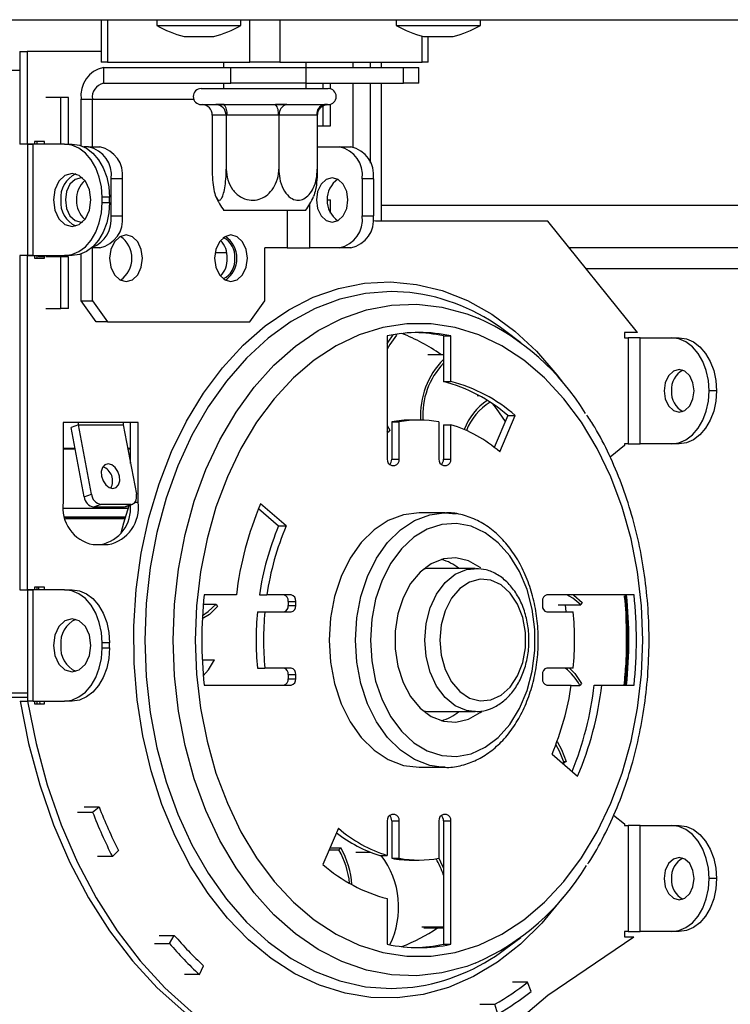
# Model space of a CAD drawing. Units: millimetres. Extents: x 111 to 5788, y 163 to 4088.
# Drawn here: x 1653 to 1720, y 2290 to 2383 of the extents above; entities that cross this region are included whole.
import ezdxf

# ---------------------------------------------------------------- set-up
doc = ezdxf.new("R2010")
doc.units = ezdxf.units.MM
doc.header["$LTSCALE"] = 20
doc.layers.add('FORMAT', color=7, linetype='Continuous')
doc.styles.add('SLDTEXTSTYLE0', font='TXT', dxfattribs={"width": 0.75})
doc.dimstyles.new('SLDDIMSTYLE0', dxfattribs={"dimtxt": 52.916667, "dimasz": 26, "dimexe": 0, "dimexo": 0.0625, "dimgap": 13.229167, "dimtad": 1, "dimdec": 0, "dimrnd": 1e-09, "dimzin": 12, "dimdsep": 46, "dimtxsty": 'SLDTEXTSTYLE0', "dimsah": 1, "dimcen": 0.09, "dimadec": 0, "dimazin": 3, "dimtfac": 1, "dimtdec": 0, "dimtofl": 0, "dimtmove": 0, "dimatfit": 3, "dimfxl": 0, "dimfrac": 2, "dimtolj": 1, "dimtzin": 12, "dimarcsym": 0})

# ---------------------------------------------------------------- blocks, each defined once
blk = doc.blocks.new('_D_2')
at = {"layer": 'FORMAT', "color": 7}
for p, q in [((1394.081, 2362.975), (1394.081, 1923.181)), ((2350.081, 2362.975), (2350.081, 1923.181)), ((1799.619, 2123.245), (1783.523, 2123.245)), ((1783.523, 2123.245), (1783.523, 2024.467)), ((1954.41, 2123.245), (1970.505, 2123.245)), ((1970.505, 2123.245), (1970.505, 2024.467)), ((1928.277, 2112.338), (1882.098, 2035.374)), ((1783.523, 2024.467), (1799.619, 2024.467)), ((1970.505, 2024.467), (1954.41, 2024.467)), ((1394.081, 1943.181), (2350.081, 1943.181))]:
    blk.add_line(p, q, dxfattribs=at)
for points in [[(1394.081, 1943.181), (1420.081, 1938.181), (1420.081, 1948.181)], [(2350.081, 1943.181), (2324.081, 1948.181), (2324.081, 1938.181)]]:
    blk.add_solid(points, dxfattribs=at)
at = {"layer": 'FORMAT', "color": 7, "attachment_point": 1, "style": 'SLDTEXTSTYLE0'}
for s, insert, char_height in [('5', (1877.818, 2121.605), 37.042), ('"', (1932.557, 2102.896), 52.917), ('37', (1799.619, 2102.896), 52.9167), ('8', (1905.188, 2072.216), 37.042), ('%%c', (1712.282, 2011.395), 52.9167), ('956mm', (1792.157, 2011.395), 52.9167)]:
    blk.add_mtext(s, dxfattribs=dict(at, insert=insert, char_height=char_height))

msp = doc.modelspace()

# ---------------------------------------------------------------- linework, layer by layer
at = {"color": 7, "linetype": 'Continuous', "lineweight": 25}
for p, q in [((1394.081, 2382.975), (2350.081, 2382.975)), ((1660.672, 2382.975), (1660.672, 2378.975)), ((1661.257, 2382.975), (1661.257, 2378.975)), ((1665.918, 2382.975), (1665.918, 2382.425)), ((1673.868, 2382.425), (1673.868, 2382.975)), ((1674.692, 2378.975), (1674.692, 2382.975)), ((1677.521, 2382.975), (1677.521, 2378.975)), ((1688.515, 2382.975), (1688.515, 2382.425)), ((1696.465, 2382.425), (1696.465, 2382.975)), ((1665.918, 2382.425), (1672.704, 2382.425)), ((1672.704, 2382.425), (1673.868, 2382.425)), ((1688.515, 2382.425), (1695.301, 2382.425)), ((1695.301, 2382.425), (1696.465, 2382.425)), ((1668.493, 2381.375), (1670.883, 2381.375)), ((1670.883, 2381.375), (1671.293, 2381.375)), ((1691.09, 2381.375), (1693.48, 2381.375)), ((1691.542, 2378.975), (1691.542, 2381.375)), ((1693.48, 2381.375), (1693.89, 2381.375)), ((1652.984, 2379.975), (1653.691, 2379.975)), ((1652.984, 2379.975), (1652.984, 2371.225)), ((1653.691, 2379.975), (1653.691, 2371.225)), ((1660.672, 2379.975), (1653.691, 2379.975)), ((1661.257, 2378.975), (1660.672, 2378.975)), ((1661.257, 2378.975), (1674.692, 2378.975)), ((1672.207, 2378.975), (1672.207, 2378.475)), ((1677.521, 2378.975), (1674.692, 2378.975)), ((1677.521, 2378.975), (1690.956, 2378.975)), ((1680.007, 2378.475), (1680.007, 2378.975)), ((1684.45, 2378.475), (1684.45, 2378.975)), ((1687.081, 2378.975), (1687.081, 2378.475)), ((1691.542, 2378.975), (1690.956, 2378.975)), ((1660.904, 2378.475), (1672.925, 2378.475)), ((1660.904, 2378.475), (1660.904, 2376.975)), ((1672.925, 2378.475), (1679.996, 2378.475)), ((1672.925, 2376.975), (1672.925, 2378.475)), ((1679.996, 2378.475), (1689.188, 2378.475)), ((1679.996, 2378.475), (1679.996, 2376.975)), ((1689.188, 2378.475), (1690.653, 2378.475)), ((1689.188, 2376.975), (1689.188, 2378.475)), ((1690.653, 2376.975), (1690.653, 2378.475)), ((1660.904, 2376.975), (1672.925, 2376.975)), ((1670.107, 2376.475), (1680.349, 2376.475)), ((1672.207, 2376.975), (1672.207, 2376.475)), ((1679.996, 2376.975), (1672.925, 2376.975)), ((1679.996, 2376.975), (1689.188, 2376.975)), ((1680.007, 2376.475), (1680.007, 2376.975)), ((1680.349, 2376.475), (1682.107, 2376.475)), ((1681.622, 2376.475), (1681.622, 2376.975)), ((1682.329, 2376.442), (1682.329, 2376.975)), ((1684.45, 2370.96), (1684.45, 2376.975)), ((1687.081, 2376.975), (1687.081, 2363.975)), ((1690.653, 2376.975), (1689.188, 2376.975)), ((1656.873, 2375.625), (1655.459, 2375.625)), ((1656.873, 2371.225), (1656.873, 2375.625)), ((1657.58, 2375.625), (1656.873, 2375.625)), ((1657.58, 2371.225), (1657.58, 2375.625)), ((1658.782, 2375.475), (1659.843, 2375.475)), ((1658.782, 2371.079), (1658.782, 2375.475)), ((1659.843, 2370.975), (1659.843, 2375.475)), ((1670.107, 2374.975), (1671.492, 2374.975)), ((1671.492, 2374.975), (1671.775, 2374.986)), ((1672.272, 2374.975), (1671.492, 2374.975)), ((1671.775, 2374.986), (1672.272, 2374.975)), ((1672.272, 2374.975), (1677.12, 2374.975)), ((1677.12, 2374.975), (1677.692, 2374.986)), ((1678.186, 2374.975), (1677.12, 2374.975)), ((1677.692, 2374.986), (1678.186, 2374.975)), ((1678.186, 2374.975), (1681.735, 2374.975)), ((1681.622, 2372.975), (1681.622, 2374.831)), ((1681.735, 2374.975), (1682.023, 2374.986)), ((1682.015, 2374.975), (1681.735, 2374.975)), ((1682.023, 2374.986), (1682.02, 2374.975)), ((1682.02, 2374.975), (1682.107, 2374.975)), ((1682.329, 2372.975), (1682.329, 2375.009)), ((1671.159, 2373.975), (1671.143, 2373.976)), ((1671.143, 2373.976), (1671.143, 2368.875)), ((1672.458, 2373.975), (1671.159, 2373.975)), ((1672.473, 2373.976), (1672.458, 2373.975)), ((1672.473, 2373.976), (1672.473, 2368.875)), ((1672.531, 2373.975), (1672.473, 2373.976)), ((1677.379, 2373.975), (1672.531, 2373.975)), ((1677.437, 2373.976), (1677.379, 2373.975)), ((1677.437, 2373.976), (1677.437, 2368.875)), ((1677.479, 2373.975), (1677.437, 2373.976)), ((1681.028, 2373.975), (1677.479, 2373.975)), ((1681.07, 2373.976), (1681.028, 2373.975)), ((1681.07, 2373.976), (1681.07, 2368.875)), ((1681.07, 2372.975), (1681.622, 2372.975)), ((1681.622, 2372.975), (1682.329, 2372.975)), ((1654.398, 2371.475), (1654.398, 2371.225)), ((1655.318, 2371.475), (1654.398, 2371.475)), ((1654.611, 2371.475), (1654.611, 2371.225)), ((1655.318, 2371.225), (1655.318, 2371.475)), ((1653.691, 2371.225), (1652.984, 2371.225)), ((1654.257, 2371.225), (1653.691, 2371.225)), ((1653.73, 2371.225), (1653.73, 2360.725)), ((1653.73, 2371.225), (1654.257, 2371.225)), ((1654.257, 2360.725), (1654.257, 2371.225)), ((1657.227, 2371.225), (1654.257, 2371.225)), ((1657.227, 2371.225), (1657.934, 2371.225)), ((1659.49, 2370.975), (1659.038, 2370.975)), ((1659.49, 2370.975), (1660.55, 2370.975)), ((1681.07, 2370.975), (1683.178, 2370.975)), ((1683.178, 2370.975), (1684.238, 2370.975)), ((1662.672, 2367.975), (1661.611, 2367.975)), ((1661.611, 2364.475), (1661.611, 2367.975)), ((1662.672, 2364.475), (1662.672, 2367.975)), ((1685.299, 2367.975), (1685.299, 2364.475)), ((1686.36, 2367.975), (1685.299, 2367.975)), ((1686.36, 2367.975), (1686.36, 2364.475)), ((1661.469, 2366.225), (1660.762, 2366.225)), ((1660.762, 2365.725), (1660.762, 2366.225)), ((1661.469, 2365.725), (1661.469, 2366.225)), ((1682.046, 2365.975), (1682.329, 2365.975)), ((1682.329, 2364.743), (1682.329, 2365.975)), ((1660.762, 2365.725), (1661.469, 2365.725)), ((1679.96, 2364.975), (1672.253, 2364.975)), ((1661.611, 2364.475), (1662.672, 2364.475)), ((1685.299, 2364.475), (1686.36, 2364.475)), ((1686.572, 2363.975), (1686.332, 2363.995)), ((1702.835, 2363.975), (1686.572, 2363.975)), ((1711.272, 2353.475), (1702.835, 2363.975)), ((1660.55, 2361.475), (1659.796, 2361.475)), ((1659.843, 2356.475), (1659.843, 2361.475)), ((1678.228, 2361.475), (1676.107, 2361.475)), ((1676.107, 2356.475), (1676.107, 2361.475)), ((1678.228, 2361.475), (1680.349, 2361.475)), ((1683.178, 2361.475), (1680.349, 2361.475)), ((1684.238, 2361.475), (1683.178, 2361.475)), ((1758.581, 2361.475), (1704.844, 2361.475)), ((1652.984, 2360.725), (1652.984, 2329.225)), ((1653.691, 2360.725), (1652.984, 2360.725)), ((1653.691, 2360.725), (1653.691, 2329.225)), ((1653.691, 2360.725), (1654.257, 2360.725)), ((1654.257, 2360.725), (1653.73, 2360.725)), ((1654.257, 2360.725), (1657.227, 2360.725)), ((1654.398, 2360.725), (1654.398, 2360.475)), ((1654.398, 2360.475), (1655.318, 2360.475)), ((1654.611, 2360.725), (1654.611, 2360.475)), ((1654.752, 2360.725), (1654.752, 2360.625)), ((1655.318, 2360.625), (1654.752, 2360.625)), ((1655.318, 2360.475), (1655.318, 2360.725)), ((1656.873, 2360.625), (1655.459, 2360.625)), ((1656.873, 2355.725), (1656.873, 2360.625)), ((1657.58, 2360.625), (1656.873, 2360.625)), ((1657.934, 2360.725), (1657.227, 2360.725)), ((1657.58, 2355.725), (1657.58, 2360.625)), ((1658.782, 2356.475), (1658.782, 2360.872)), ((1671.42, 2361.032), (1672.515, 2361.032)), ((1758.581, 2359.475), (1706.451, 2359.475)), ((1655.459, 2355.725), (1656.873, 2355.725)), ((1657.58, 2355.725), (1656.873, 2355.725)), ((1658.782, 2356.475), (1659.843, 2356.475)), ((1660.197, 2354.475), (1658.782, 2356.475)), ((1659.843, 2356.475), (1661.257, 2354.475)), ((1674.692, 2354.475), (1676.107, 2356.475)), ((1661.257, 2354.475), (1660.197, 2354.475)), ((1661.257, 2354.475), (1674.692, 2354.475)), ((1687.668, 2353.162), (1687.668, 2341.536)), ((1688.493, 2353.311), (1688.539, 2353.23)), ((1692.971, 2353.162), (1692.971, 2348.858)), ((1692.971, 2353.162), (1693.678, 2353.162)), ((1693.678, 2348.858), (1693.678, 2353.162)), ((1700.273, 2352.516), (1698.851, 2353.572)), ((1711.272, 2353.475), (1710.048, 2353.475)), ((1710.048, 2353.475), (1710.048, 2352.975)), ((1710.048, 2352.975), (1710.401, 2352.975)), ((1710.401, 2352.975), (1710.401, 2342.975)), ((1711.533, 2352.975), (1710.401, 2352.975)), ((1711.533, 2342.975), (1711.533, 2352.975)), ((1711.533, 2352.975), (1714.502, 2352.975)), ((1714.502, 2352.975), (1715.21, 2352.975)), ((1691.492, 2351.417), (1692.971, 2351.417)), ((1692.971, 2348.858), (1693.678, 2348.858)), ((1696.147, 2347.534), (1696.325, 2347.534)), ((1718.745, 2347.975), (1718.038, 2347.975)), ((1699.042, 2345.637), (1697.759, 2342.645)), ((1698.283, 2342.217), (1699.749, 2345.637)), ((1699.042, 2345.637), (1699.749, 2345.637)), ((1658.5, 2344.975), (1657.085, 2344.975)), ((1657.085, 2344.975), (1657.085, 2337.475)), ((1658.519, 2344.768), (1657.836, 2344.51)), ((1659.074, 2337.977), (1657.836, 2344.51)), ((1662.742, 2344.975), (1658.5, 2344.975)), ((1659.757, 2338.236), (1658.519, 2344.768)), ((1658.519, 2344.768), (1662.762, 2344.768)), ((1664.156, 2344.975), (1662.742, 2344.975)), ((1662.762, 2344.768), (1663.999, 2338.236)), ((1663.449, 2341.138), (1663.449, 2344.975)), ((1664.156, 2337.475), (1664.156, 2344.975)), ((1687.668, 2344.713), (1687.906, 2344.275)), ((1688.092, 2345.055), (1688.092, 2341.536)), ((1688.092, 2345.055), (1688.799, 2345.055)), ((1688.799, 2341.536), (1688.799, 2345.055)), ((1690.673, 2345.225), (1689.966, 2345.225)), ((1692.547, 2345.055), (1692.547, 2341.536)), ((1692.971, 2344.785), (1692.971, 2341.536)), ((1692.971, 2344.785), (1693.678, 2344.785)), ((1693.678, 2341.536), (1693.678, 2344.785)), ((1687.744, 2344.082), (1687.668, 2344.212)), ((1687.668, 2344.082), (1687.744, 2344.082)), ((1687.906, 2344.275), (1687.744, 2344.082)), ((1710.048, 2342.806), (1708.703, 2341.73)), ((1710.048, 2342.975), (1710.048, 2342.806)), ((1710.401, 2342.975), (1710.048, 2342.975)), ((1710.401, 2342.975), (1711.533, 2342.975)), ((1714.502, 2342.975), (1711.533, 2342.975)), ((1715.21, 2342.975), (1714.502, 2342.975)), ((1657.085, 2342.561), (1658.205, 2342.561)), ((1657.085, 2342.516), (1658.214, 2342.516)), ((1663.18, 2342.561), (1663.449, 2342.561)), ((1663.188, 2342.516), (1663.449, 2342.516)), ((1688.092, 2341.536), (1688.799, 2341.536)), ((1688.092, 2340.936), (1688.375, 2340.936)), ((1692.971, 2341.536), (1693.678, 2341.536)), ((1692.971, 2340.936), (1693.254, 2340.936)), ((1659.074, 2337.977), (1659.757, 2338.236)), ((1660.647, 2337.27), (1659.964, 2337.011)), ((1663.475, 2337.27), (1660.647, 2337.27)), ((1662.792, 2337.011), (1663.475, 2337.27)), ((1662.963, 2337.042), (1663.647, 2337.301)), ((1678.128, 2335.237), (1675.71, 2337.311)), ((1657.114, 2336.911), (1663.236, 2336.911)), ((1662.792, 2337.011), (1659.964, 2337.011)), ((1675.523, 2336.865), (1677.421, 2335.237)), ((1693.148, 2336.475), (1690.673, 2336.475)), ((1693.018, 2336.474), (1693.148, 2336.475)), ((1657.256, 2336.107), (1662.987, 2336.107)), ((1657.263, 2336.081), (1662.98, 2336.081)), ((1657.27, 2336.053), (1662.971, 2336.053)), ((1657.304, 2335.934), (1662.936, 2335.934)), ((1677.421, 2335.237), (1678.128, 2335.237)), ((1659.914, 2333.475), (1661.328, 2333.475)), ((1695.976, 2331.225), (1691.734, 2331.225)), ((1652.984, 2329.225), (1653.691, 2329.225)), ((1654.257, 2329.225), (1653.691, 2329.225)), ((1653.73, 2329.225), (1653.73, 2318.725)), ((1653.73, 2329.225), (1654.257, 2329.225)), ((1654.257, 2318.725), (1654.257, 2329.225)), ((1657.227, 2329.225), (1654.257, 2329.225)), ((1654.398, 2329.475), (1654.398, 2329.225)), ((1655.318, 2329.475), (1654.398, 2329.475)), ((1654.611, 2329.475), (1654.611, 2329.225)), ((1654.752, 2329.475), (1654.752, 2329.225)), ((1655.318, 2329.225), (1655.318, 2329.475)), ((1657.227, 2329.225), (1657.934, 2329.225)), ((1673.432, 2328.725), (1670.388, 2328.725)), ((1675.604, 2328.725), (1676.312, 2328.725)), ((1678.61, 2328.725), (1676.312, 2328.725)), ((1710.958, 2328.725), (1702.736, 2328.725)), ((1670.307, 2327.862), (1671.511, 2327.862)), ((1671.511, 2327.862), (1671.647, 2327.632)), ((1678.327, 2328.125), (1678.327, 2327.725)), ((1678.327, 2328.125), (1679.034, 2328.125)), ((1679.034, 2327.725), (1679.034, 2328.125)), ((1702.312, 2328.125), (1702.312, 2327.725)), ((1703.813, 2327.782), (1705.935, 2327.782)), ((1704.474, 2327.782), (1704.52, 2327.125)), ((1706.061, 2328.023), (1705.935, 2327.782)), ((1675.414, 2327.125), (1676.121, 2327.125)), ((1676.121, 2327.125), (1678.61, 2327.125)), ((1678.327, 2327.725), (1679.034, 2327.725)), ((1702.736, 2327.125), (1705.225, 2327.125)), ((1660.762, 2323.725), (1660.762, 2324.225)), ((1661.469, 2324.225), (1660.762, 2324.225)), ((1661.469, 2323.725), (1661.469, 2324.225)), ((1660.762, 2323.725), (1661.469, 2323.725)), ((1670.209, 2322.622), (1671.368, 2322.622)), ((1675.414, 2321.825), (1676.121, 2321.825)), ((1678.61, 2321.825), (1676.121, 2321.825)), ((1705.225, 2321.825), (1702.736, 2321.825)), ((1678.327, 2321.225), (1678.327, 2320.825)), ((1678.327, 2321.225), (1679.034, 2321.225)), ((1678.327, 2320.825), (1679.034, 2320.825)), ((1679.034, 2320.825), (1679.034, 2321.225)), ((1702.312, 2321.225), (1702.312, 2320.825)), ((1706.01, 2320.381), (1705.844, 2320.194)), ((1670.388, 2320.225), (1678.61, 2320.225)), ((1702.736, 2320.225), (1705.034, 2320.225)), ((1705.03, 2320.194), (1705.844, 2320.194)), ((1707.207, 2320.225), (1707.914, 2320.225)), ((1707.914, 2320.225), (1710.958, 2320.225)), ((1653.025, 2318.725), (1653.732, 2318.725)), ((1654.257, 2318.725), (1653.732, 2318.725)), ((1654.257, 2318.725), (1657.227, 2318.725)), ((1654.398, 2318.725), (1654.398, 2318.475)), ((1654.611, 2318.725), (1654.611, 2318.475)), ((1654.843, 2318.725), (1654.887, 2318.475)), ((1655.318, 2318.475), (1655.318, 2318.725)), ((1657.934, 2318.725), (1657.227, 2318.725)), ((1654.398, 2318.475), (1655.318, 2318.475)), ((1691.734, 2317.725), (1695.976, 2317.725)), ((1695.976, 2317.725), (1695.843, 2317.728)), ((1703.218, 2313.714), (1705.636, 2311.639)), ((1704.329, 2313.017), (1704.562, 2313.017)), ((1704.562, 2313.017), (1704.367, 2312.897)), ((1690.673, 2312.475), (1693.148, 2312.475)), ((1693.148, 2312.475), (1692.753, 2312.488)), ((1704.17, 2312.897), (1704.367, 2312.897)), ((1659.068, 2308.732), (1660.483, 2308.732)), ((1659.863, 2308.249), (1660.483, 2308.732)), ((1658.449, 2308.249), (1659.863, 2308.249)), ((1687.668, 2307.415), (1687.668, 2304.165)), ((1688.375, 2308.015), (1688.092, 2308.015)), ((1688.092, 2307.415), (1688.092, 2303.895)), ((1688.092, 2307.415), (1688.799, 2307.415)), ((1688.799, 2303.895), (1688.799, 2307.415)), ((1692.547, 2307.415), (1692.547, 2303.895)), ((1693.254, 2308.015), (1692.971, 2308.015)), ((1692.971, 2307.415), (1692.971, 2295.788)), ((1692.971, 2307.415), (1693.678, 2307.415)), ((1693.678, 2295.788), (1693.678, 2307.415)), ((1709.023, 2307.965), (1710.048, 2307.145)), ((1683.063, 2306.734), (1681.596, 2303.314)), ((1710.048, 2307.145), (1710.048, 2306.975)), ((1710.048, 2306.975), (1710.401, 2306.975)), ((1710.401, 2306.975), (1710.401, 2296.975)), ((1711.533, 2306.975), (1710.401, 2306.975)), ((1711.533, 2296.975), (1711.533, 2306.975)), ((1711.533, 2306.975), (1714.502, 2306.975)), ((1714.502, 2306.975), (1715.21, 2306.975)), ((1661.729, 2304.056), (1662.305, 2304.636)), ((1682.181, 2304.676), (1683.116, 2304.676)), ((1682.263, 2304.869), (1683.279, 2304.869)), ((1683.116, 2304.676), (1683.279, 2304.869)), ((1661.729, 2304.056), (1660.315, 2304.056)), ((1684.7, 2304.474), (1686.06, 2304.474)), ((1686.961, 2304.165), (1687.668, 2304.165)), ((1688.092, 2303.895), (1688.799, 2303.895)), ((1689.966, 2303.725), (1690.673, 2303.725)), ((1718.745, 2301.975), (1718.038, 2301.975)), ((1687.668, 2300.093), (1687.668, 2295.788)), ((1690.934, 2297.432), (1692.971, 2297.432)), ((1691.132, 2297.322), (1692.971, 2297.322)), ((1666.16, 2296.628), (1667.574, 2296.628)), ((1667.124, 2295.858), (1667.574, 2296.628)), ((1698.851, 2295.378), (1700.273, 2296.434)), ((1702.835, 2290.975), (1710.937, 2296.475)), ((1710.048, 2296.975), (1710.048, 2296.475)), ((1710.401, 2296.975), (1710.048, 2296.975)), ((1710.048, 2296.475), (1710.937, 2296.475)), ((1710.401, 2296.975), (1711.533, 2296.975)), ((1714.502, 2296.975), (1711.533, 2296.975)), ((1715.21, 2296.975), (1714.502, 2296.975)), ((1665.709, 2295.858), (1667.124, 2295.858)), ((1692.971, 2295.788), (1693.678, 2295.788)), ((1669.947, 2292.925), (1670.332, 2293.763)), ((1669.947, 2292.925), (1668.533, 2292.925)), ((1700.917, 2292.216), (1699.503, 2292.216)), ((1701.259, 2291.34), (1700.917, 2292.216)), ((1696.417, 2290.124), (1697.831, 2290.124)), ((1698.1, 2289.199), (1697.831, 2290.124))]:
    msp.add_line(p, q, dxfattribs=at)
at = {"color": 8, "linetype": 'Continuous', "lineweight": 25}
for p, q in [((1690.956, 2378.975), (1690.956, 2381.413)), ((1686.081, 2378.475), (1686.081, 2378.975)), ((1652.984, 2378.175), (1526.059, 2378.175)), ((1686.081, 2369.461), (1686.081, 2376.975)), ((1659.843, 2375.475), (1669.399, 2375.475)), ((1678.228, 2364.975), (1678.228, 2361.475)), ((1680.349, 2361.475), (1680.349, 2365.566)), ((1687.081, 2365.475), (1760.081, 2365.475)), ((1663.872, 2337.475), (1664.156, 2337.475)), ((1693.148, 2336.475), (1694.179, 2336.387)), ((1653.73, 2319.469), (1526.059, 2319.469)), ((1653.73, 2319.051), (1526.093, 2319.051))]:
    msp.add_line(p, q, dxfattribs=at)
at = {"color": 7, "linetype": 'Continuous', "lineweight": 25, "flags": 128}
for points in [[(1660.762, 2366.225), (1660.694, 2367.201), (1660.493, 2368.139), (1660.167, 2369.003), (1659.727, 2369.761), (1659.191, 2370.383), (1658.58, 2370.845), (1657.917, 2371.129), (1657.227, 2371.225)], [(1657.934, 2371.225), (1658.624, 2371.129), (1659.287, 2370.845), (1659.898, 2370.383), (1660.434, 2369.761), (1660.874, 2369.003), (1661.2, 2368.139), (1661.402, 2367.201), (1661.469, 2366.225)], [(1659.702, 2365.975), (1659.567, 2366.932), (1659.184, 2367.743), (1658.61, 2368.285), (1657.934, 2368.475), (1657.257, 2368.285), (1656.684, 2367.743), (1656.301, 2366.932), (1656.166, 2365.975), (1656.301, 2365.019), (1656.684, 2364.208), (1657.257, 2363.666), (1657.934, 2363.475), (1658.61, 2363.666), (1659.184, 2364.208), (1659.567, 2365.019), (1659.702, 2365.975)], [(1658.9, 2368.069), (1658.782, 2368.075), (1658.214, 2367.916), (1657.732, 2367.46), (1657.411, 2366.779), (1657.298, 2365.975), (1657.411, 2365.172), (1657.732, 2364.49), (1658.214, 2364.035), (1658.782, 2363.875), (1658.9, 2363.882)], [(1683.955, 2365.975), (1683.842, 2366.779), (1683.521, 2367.46), (1683.039, 2367.916), (1682.471, 2368.075), (1681.902, 2367.916), (1681.421, 2367.46), (1681.099, 2366.779), (1680.986, 2365.975), (1681.099, 2365.172), (1681.421, 2364.49), (1681.902, 2364.035), (1682.471, 2363.875), (1683.039, 2364.035), (1683.521, 2364.49), (1683.842, 2365.172), (1683.955, 2365.975)], [(1657.227, 2360.725), (1657.917, 2360.821), (1658.58, 2361.106), (1659.191, 2361.568), (1659.727, 2362.19), (1660.167, 2362.948), (1660.493, 2363.812), (1660.694, 2364.75), (1660.762, 2365.725)], [(1661.469, 2365.725), (1661.402, 2364.75), (1661.2, 2363.812), (1660.874, 2362.948), (1660.434, 2362.19), (1659.898, 2361.568), (1659.287, 2361.106), (1658.624, 2360.821), (1657.934, 2360.725)], [(1664.581, 2360.475), (1664.462, 2361.317), (1664.125, 2362.031), (1663.62, 2362.508), (1663.025, 2362.675), (1662.43, 2362.508), (1661.925, 2362.031), (1661.588, 2361.317), (1661.469, 2360.475), (1661.588, 2359.633), (1661.925, 2358.92), (1662.43, 2358.443), (1663.025, 2358.275), (1663.62, 2358.443), (1664.125, 2358.92), (1664.462, 2359.633), (1664.581, 2360.475)], [(1674.48, 2360.475), (1674.362, 2361.317), (1674.025, 2362.031), (1673.52, 2362.508), (1672.925, 2362.675), (1672.329, 2362.508), (1671.825, 2362.031), (1671.487, 2361.317), (1671.369, 2360.475), (1671.487, 2359.633), (1671.825, 2358.92), (1672.329, 2358.443), (1672.925, 2358.275), (1673.52, 2358.443), (1674.025, 2358.92), (1674.362, 2359.633), (1674.48, 2360.475)], [(1669.557, 2324.475), (1669.681, 2321.247), (1670.051, 2318.056), (1670.663, 2314.94), (1671.509, 2311.937), (1672.58, 2309.08), (1673.863, 2306.404), (1675.343, 2303.939), (1677.003, 2301.716), (1678.823, 2299.759), (1680.782, 2298.092), (1682.857, 2296.734), (1685.024, 2295.702), (1687.257, 2295.007), (1689.53, 2294.657), (1691.816, 2294.657), (1694.089, 2295.007), (1696.322, 2295.702), (1698.489, 2296.734), (1700.564, 2298.092), (1702.523, 2299.759), (1704.343, 2301.716), (1706.003, 2303.939), (1707.483, 2306.404), (1708.766, 2309.08), (1709.837, 2311.937), (1710.683, 2314.94), (1711.295, 2318.056), (1711.665, 2321.247), (1711.789, 2324.475), (1711.665, 2327.704), (1711.295, 2330.895), (1710.683, 2334.01), (1709.837, 2337.014), (1708.766, 2339.871), (1707.483, 2342.547), (1706.003, 2345.012), (1704.343, 2347.235), (1702.523, 2349.192), (1700.564, 2350.859), (1698.489, 2352.217), (1696.322, 2353.249), (1694.089, 2353.944), (1691.816, 2354.294), (1689.53, 2354.294), (1687.257, 2353.944), (1685.024, 2353.249), (1682.857, 2352.217), (1680.782, 2350.859), (1678.823, 2349.192), (1677.003, 2347.235), (1675.343, 2345.012), (1673.863, 2342.547), (1672.58, 2339.871), (1671.509, 2337.014), (1670.663, 2334.01), (1670.051, 2330.895), (1669.681, 2327.704), (1669.557, 2324.475)], [(1687.668, 2352.422), (1687.742, 2352.55), (1688.242, 2353.271)], [(1688.539, 2353.23), (1687.904, 2352.357), (1687.668, 2351.921)], [(1718.038, 2347.975), (1717.97, 2348.951), (1717.769, 2349.889), (1717.442, 2350.753), (1717.002, 2351.511), (1716.467, 2352.133), (1715.855, 2352.595), (1715.192, 2352.879), (1714.502, 2352.975)], [(1715.21, 2352.975), (1715.899, 2352.879), (1716.563, 2352.595), (1717.174, 2352.133), (1717.71, 2351.511), (1718.149, 2350.753), (1718.476, 2349.889), (1718.677, 2348.951), (1718.745, 2347.975)], [(1716.624, 2347.975), (1716.516, 2348.741), (1716.21, 2349.39), (1715.751, 2349.823), (1715.21, 2349.975), (1714.668, 2349.823), (1714.21, 2349.39), (1713.903, 2348.741), (1713.795, 2347.975), (1713.903, 2347.21), (1714.21, 2346.561), (1714.668, 2346.128), (1715.21, 2345.975), (1715.751, 2346.128), (1716.21, 2346.561), (1716.516, 2347.21), (1716.624, 2347.975)], [(1714.502, 2342.975), (1715.192, 2343.071), (1715.855, 2343.356), (1716.467, 2343.818), (1717.002, 2344.44), (1717.442, 2345.198), (1717.769, 2346.062), (1717.97, 2347), (1718.038, 2347.975)], [(1718.745, 2347.975), (1718.677, 2347), (1718.476, 2346.062), (1718.149, 2345.198), (1717.71, 2344.44), (1717.174, 2343.818), (1716.563, 2343.356), (1715.899, 2343.071), (1715.21, 2342.975)], [(1697.605, 2346.743), (1697.945, 2346.299), (1698.805, 2345.084)], [(1661.775, 2338.78), (1662.083, 2338.868), (1662.311, 2339.119), (1662.423, 2339.495), (1662.404, 2339.939), (1662.255, 2340.382), (1662, 2340.758), (1661.677, 2341.01), (1661.336, 2341.098), (1661.028, 2341.01), (1660.8, 2340.758), (1660.687, 2340.382), (1660.707, 2339.939), (1660.855, 2339.495), (1661.111, 2339.119), (1661.433, 2338.868), (1661.775, 2338.78)], [(1663.475, 2337.27), (1663.61, 2337.288), (1663.732, 2337.343), (1663.837, 2337.433), (1663.922, 2337.553), (1663.982, 2337.699), (1664.015, 2337.866), (1664.021, 2338.047), (1663.999, 2338.236)], [(1662.565, 2334.57), (1662.818, 2335.521), (1663.324, 2337.178)], [(1662.963, 2337.042), (1662.927, 2337.03), (1662.792, 2337.011)], [(1690.673, 2336.475), (1689.2, 2336.293), (1687.771, 2335.752), (1686.43, 2334.868), (1685.219, 2333.668), (1684.173, 2332.189), (1683.325, 2330.475), (1682.699, 2328.58), (1682.317, 2326.559), (1682.188, 2324.475), (1682.317, 2322.392), (1682.699, 2320.371), (1683.325, 2318.475), (1684.173, 2316.762), (1685.219, 2315.283), (1686.43, 2314.083), (1687.771, 2313.199), (1689.2, 2312.658), (1690.673, 2312.475)], [(1686.077, 2324.475), (1686.202, 2322.511), (1686.573, 2320.61), (1687.178, 2318.833), (1687.997, 2317.238), (1689.005, 2315.875), (1690.169, 2314.789), (1691.451, 2314.014), (1692.811, 2313.575), (1694.204, 2313.486), (1695.586, 2313.751), (1696.912, 2314.361), (1698.14, 2315.295), (1699.23, 2316.525), (1700.148, 2318.01), (1700.863, 2319.703), (1701.353, 2321.549), (1701.602, 2323.489), (1701.602, 2325.461), (1701.353, 2327.402), (1700.863, 2329.248), (1700.148, 2330.941), (1699.23, 2332.426), (1698.14, 2333.656), (1696.912, 2334.59), (1695.586, 2335.2), (1694.204, 2335.464), (1692.811, 2335.376), (1691.451, 2334.937), (1690.169, 2334.162), (1689.005, 2333.076), (1687.997, 2331.713), (1687.178, 2330.117), (1686.573, 2328.341), (1686.202, 2326.44), (1686.077, 2324.475)], [(1696.486, 2331.274), (1696.422, 2331.323), (1695.321, 2331.943), (1694.152, 2332.214), (1692.968, 2332.123), (1691.827, 2331.675), (1690.78, 2330.89), (1689.876, 2329.805), (1689.159, 2328.471), (1688.662, 2326.95), (1688.407, 2325.313), (1688.407, 2323.637), (1688.662, 2322.001), (1689.159, 2320.48), (1689.876, 2319.146), (1690.78, 2318.061), (1691.827, 2317.276), (1692.968, 2316.827), (1694.152, 2316.737), (1695.321, 2317.008), (1696.422, 2317.628), (1696.58, 2317.752)], [(1691.734, 2331.225), (1691.456, 2331.214), (1691.085, 2331.163)], [(1692.618, 2324.475), (1692.745, 2323.045), (1693.12, 2321.705), (1693.72, 2320.539), (1694.505, 2319.62), (1695.427, 2319.007), (1696.428, 2318.737), (1697.445, 2318.827), (1698.415, 2319.273), (1699.275, 2320.045), (1699.973, 2321.096), (1700.464, 2322.359), (1700.717, 2323.755), (1700.717, 2325.196), (1700.464, 2326.592), (1699.973, 2327.855), (1699.275, 2328.906), (1698.415, 2329.678), (1697.445, 2330.124), (1696.428, 2330.214), (1695.427, 2329.944), (1694.505, 2329.33), (1693.72, 2328.412), (1693.12, 2327.245), (1692.745, 2325.905), (1692.618, 2324.475)], [(1660.762, 2324.225), (1660.694, 2325.201), (1660.493, 2326.139), (1660.167, 2327.003), (1659.727, 2327.761), (1659.191, 2328.383), (1658.58, 2328.845), (1657.917, 2329.129), (1657.227, 2329.225)], [(1657.934, 2329.225), (1658.624, 2329.129), (1659.287, 2328.845), (1659.898, 2328.383), (1660.434, 2327.761), (1660.874, 2327.003), (1661.2, 2326.139), (1661.402, 2325.201), (1661.469, 2324.225)], [(1705.935, 2327.782), (1705.174, 2328.423), (1704.622, 2328.725)], [(1705.216, 2328.725), (1705.263, 2328.694), (1706.061, 2328.023)], [(1670.233, 2326.799), (1670.78, 2327.155), (1671.511, 2327.862)], [(1671.647, 2327.632), (1670.882, 2326.892), (1670.215, 2326.47)], [(1659.702, 2323.975), (1659.567, 2324.932), (1659.184, 2325.743), (1658.61, 2326.285), (1657.934, 2326.475), (1657.257, 2326.285), (1656.684, 2325.743), (1656.301, 2324.932), (1656.166, 2323.975), (1656.301, 2323.019), (1656.684, 2322.208), (1657.257, 2321.666), (1657.934, 2321.475), (1658.61, 2321.666), (1659.184, 2322.208), (1659.567, 2323.019), (1659.702, 2323.975)], [(1657.227, 2318.725), (1657.917, 2318.821), (1658.58, 2319.106), (1659.191, 2319.568), (1659.727, 2320.19), (1660.167, 2320.948), (1660.493, 2321.812), (1660.694, 2322.75), (1660.762, 2323.725)], [(1661.469, 2323.725), (1661.402, 2322.75), (1661.2, 2321.812), (1660.874, 2320.948), (1660.434, 2320.19), (1659.898, 2319.568), (1659.287, 2319.106), (1658.624, 2318.821), (1657.934, 2318.725)], [(1670.306, 2321.105), (1670.791, 2321.672), (1671.368, 2322.622)], [(1704.877, 2321.825), (1705.363, 2321.321), (1706.01, 2320.381)], [(1653.025, 2318.725), (1653.825, 2314.707), (1654.881, 2310.809), (1656.186, 2307.064), (1657.727, 2303.504), (1659.492, 2300.158), (1661.466, 2297.054), (1663.632, 2294.219), (1665.973, 2291.675), (1668.469, 2289.446), (1671.098, 2287.549), (1673.839, 2286), (1676.669, 2284.812), (1679.564, 2283.995), (1682.499, 2283.556), (1684.416, 2283.475)], [(1653.732, 2318.725), (1654.532, 2314.707), (1655.588, 2310.809), (1656.893, 2307.064), (1658.434, 2303.504), (1660.199, 2300.158), (1662.173, 2297.054), (1664.339, 2294.219), (1666.68, 2291.675), (1669.176, 2289.446), (1671.805, 2287.549), (1674.546, 2286), (1677.376, 2284.812), (1680.271, 2283.995), (1683.206, 2283.556), (1686.158, 2283.499), (1689.101, 2283.824), (1692.01, 2284.528), (1694.862, 2285.606), (1697.632, 2287.049), (1700.297, 2288.843), (1702.835, 2290.975)], [(1691.085, 2317.788), (1691.456, 2317.737), (1691.734, 2317.725)], [(1703.688, 2314.895), (1704.109, 2314.162), (1704.562, 2313.017)], [(1704.367, 2312.897), (1703.935, 2313.99), (1703.583, 2314.614)], [(1718.038, 2301.975), (1717.97, 2302.951), (1717.769, 2303.889), (1717.442, 2304.753), (1717.002, 2305.511), (1716.467, 2306.133), (1715.855, 2306.595), (1715.192, 2306.879), (1714.502, 2306.975)], [(1715.21, 2306.975), (1715.899, 2306.879), (1716.563, 2306.595), (1717.174, 2306.133), (1717.71, 2305.511), (1718.149, 2304.753), (1718.476, 2303.889), (1718.677, 2302.951), (1718.745, 2301.975)], [(1692.528, 2303.892), (1692.7, 2303.575), (1692.971, 2302.977)], [(1716.624, 2301.975), (1716.516, 2302.741), (1716.21, 2303.39), (1715.751, 2303.823), (1715.21, 2303.975), (1714.668, 2303.823), (1714.21, 2303.39), (1713.903, 2302.741), (1713.795, 2301.975), (1713.903, 2301.21), (1714.21, 2300.561), (1714.668, 2300.128), (1715.21, 2299.975), (1715.751, 2300.128), (1716.21, 2300.561), (1716.516, 2301.21), (1716.624, 2301.975)], [(1714.502, 2296.975), (1715.192, 2297.071), (1715.855, 2297.356), (1716.467, 2297.818), (1717.002, 2298.44), (1717.442, 2299.198), (1717.769, 2300.062), (1717.97, 2301), (1718.038, 2301.975)], [(1718.745, 2301.975), (1718.677, 2301), (1718.476, 2300.062), (1718.149, 2299.198), (1717.71, 2298.44), (1717.174, 2297.818), (1716.563, 2297.356), (1715.899, 2297.071), (1715.21, 2296.975)]]:
    msp.add_lwpolyline(points, dxfattribs=at)
at = {"color": 8, "linetype": 'Continuous', "lineweight": 25, "flags": 128}
for points in [[(1704.202, 2300.15), (1704.123, 2300.044), (1702.257, 2297.773), (1700.236, 2295.786), (1698.081, 2294.104), (1695.815, 2292.744), (1693.462, 2291.722), (1691.047, 2291.047), (1688.596, 2290.727), (1686.135, 2290.766), (1683.689, 2291.163), (1681.285, 2291.914), (1678.949, 2293.011), (1676.705, 2294.442), (1674.577, 2296.192), (1672.588, 2298.243), (1670.759, 2300.572), (1669.109, 2303.156), (1667.655, 2305.965), (1666.414, 2308.972), (1665.399, 2312.143), (1664.619, 2315.445), (1664.084, 2318.843), (1663.799, 2322.3), (1663.767, 2325.781), (1663.989, 2329.248), (1664.462, 2332.665), (1665.181, 2335.994), (1666.139, 2339.201), (1667.325, 2342.251), (1668.726, 2345.113), (1670.329, 2347.756), (1672.115, 2350.151), (1674.066, 2352.273), (1676.162, 2354.1), (1678.379, 2355.613), (1680.694, 2356.794), (1683.083, 2357.633), (1685.521, 2358.119), (1687.981, 2358.247), (1690.437, 2358.017), (1692.863, 2357.431), (1695.234, 2356.494), (1697.524, 2355.218), (1699.709, 2353.614), (1701.766, 2351.702), (1703.673, 2349.5), (1704.202, 2348.8)], [(1689.814, 2357.248), (1688.041, 2357.344), (1685.612, 2357.164), (1683.209, 2356.626), (1680.859, 2355.735), (1678.588, 2354.503), (1676.42, 2352.941), (1674.38, 2351.067), (1672.49, 2348.902), (1670.769, 2346.469), (1669.238, 2343.795), (1667.913, 2340.91), (1666.809, 2337.844), (1665.937, 2334.632), (1665.307, 2331.309), (1664.927, 2327.911), (1664.8, 2324.475)], [(1667.457, 2324.475), (1667.584, 2327.842), (1667.963, 2331.171), (1668.59, 2334.424), (1669.459, 2337.564), (1670.558, 2340.556), (1671.876, 2343.366), (1673.398, 2345.961), (1675.106, 2348.314), (1676.981, 2350.396), (1679.002, 2352.184), (1681.146, 2353.659), (1683.389, 2354.802), (1685.705, 2355.603), (1688.068, 2356.05), (1690.451, 2356.14), (1692.828, 2355.871), (1695.171, 2355.246), (1696.242, 2354.836)], [(1684.663, 2324.475), (1684.791, 2326.559), (1685.174, 2328.58), (1685.799, 2330.475), (1686.648, 2332.189), (1687.694, 2333.668), (1688.905, 2334.868), (1690.246, 2335.752), (1691.674, 2336.293), (1693.018, 2336.474)], [(1691.203, 2324.475), (1691.332, 2326.032), (1691.711, 2327.505), (1692.32, 2328.814), (1693.126, 2329.89), (1694.086, 2330.673), (1695.147, 2331.123), (1696.254, 2331.214), (1696.268, 2331.213)], [(1664.8, 2324.475), (1664.927, 2321.04), (1665.307, 2317.642), (1665.937, 2314.318), (1666.809, 2311.106), (1667.913, 2308.041), (1669.238, 2305.156), (1670.769, 2302.482), (1672.49, 2300.049), (1674.38, 2297.884), (1676.42, 2296.01), (1678.588, 2294.448), (1680.859, 2293.215), (1683.209, 2292.325), (1685.612, 2291.787), (1688.041, 2291.607), (1690.08, 2291.733)], [(1695.962, 2294), (1695.171, 2293.705), (1692.828, 2293.08), (1690.451, 2292.811), (1688.068, 2292.901), (1685.705, 2293.348), (1683.389, 2294.148), (1681.146, 2295.292), (1679.002, 2296.767), (1676.981, 2298.555), (1675.106, 2300.637), (1673.398, 2302.989), (1671.876, 2305.585), (1670.558, 2308.395), (1669.459, 2311.387), (1668.59, 2314.527), (1667.963, 2317.78), (1667.584, 2321.108), (1667.457, 2324.475)], [(1692.753, 2312.488), (1691.674, 2312.658), (1690.246, 2313.199), (1688.905, 2314.083), (1687.694, 2315.283), (1686.648, 2316.762), (1685.799, 2318.475), (1685.174, 2320.371), (1684.791, 2322.392), (1684.663, 2324.475)], [(1695.843, 2317.728), (1695.147, 2317.828), (1694.086, 2318.277), (1693.126, 2319.061), (1692.32, 2320.137), (1691.711, 2321.446), (1691.332, 2322.919), (1691.203, 2324.475)]]:
    msp.add_lwpolyline(points, dxfattribs=at)
at = {"color": 7, "linetype": 'Continuous', "lineweight": 25}
for centre, radius, start, end in [((1671.493, 2392.416), 11.441, 240.83552, 254.79646), ((1668.293, 2392.416), 11.441, 285.20354, 299.16448), ((1694.09, 2392.416), 11.441, 240.83552, 254.79646), ((1690.89, 2392.416), 11.441, 285.20354, 299.16448), ((1661.434, 2375.85), 2.678, 101.42175, 188.04947), ((1661.169, 2375.663), 1.339, 101.42175, 188.04947), ((1670.107, 2375.725), 0.75, 90, 270), ((1682.107, 2375.725), 0.75, 270, 90), ((1670.175, 2373.992), 0.983, 359.02424, 88.98981), ((1671.474, 2373.992), 0.983, 359.02424, 88.98981), ((1671.371, 2374.209), 1.183, 348.63095, 40.39069), ((1676.219, 2374.209), 1.183, 348.63095, 40.39069), ((1678.363, 2374.1), 0.893, 101.42175, 188.04947), ((1681.912, 2374.1), 0.893, 101.42175, 188.04947), ((1682.038, 2373.992), 0.983, 91.01019, 180.97576), ((1658.959, 2368.35), 2.678, 351.95053, 78.57825), ((1660.02, 2368.35), 2.678, 351.95053, 78.57825), ((1682.647, 2368.35), 2.678, 351.95053, 78.57825), ((1683.708, 2368.35), 2.678, 351.95053, 78.57825), ((1659.237, 2366.244), 2.379, 113.51926, 186.48074), ((1660.664, 2366.092), 2.308, 131.65167, 182.89946), ((1684.394, 2365.975), 2.406, 125.38084, 234.61916), ((1659.237, 2365.707), 2.379, 173.51926, 246.48074), ((1660.664, 2365.859), 2.308, 177.10054, 228.34833), ((1677.531, 2368.875), 6.562, 203.00757, 216.46229), ((1674.683, 2368.875), 6.562, 323.53771, 336.85994), ((1658.806, 2364.144), 2.824, 291.54767, 6.73651), ((1660.02, 2364.1), 2.678, 281.42175, 8.04947), ((1682.647, 2364.1), 2.678, 281.42175, 8.04947), ((1683.708, 2364.1), 2.678, 281.42175, 8.04947), ((1661.073, 2360.475), 2.51, 304.49984, 55.50016), ((1670.33, 2360.577), 2.244, 357.41167, 44.79288), ((1671.365, 2360.684), 1.925, 353.78768, 64.40606), ((1670.973, 2360.475), 2.51, 304.49984, 55.50016), ((1670.33, 2360.374), 2.244, 315.20712, 2.58833), ((1671.365, 2360.267), 1.925, 295.59394, 6.21232), ((1687.653, 2338.987), 18.389, 52.48208, 83.24923), ((1686.685, 2333.831), 23.077, 31.39878, 65.53531), ((1690.673, 2338.884), 14.591, 78.11418, 101.88582), ((1682.417, 2336.627), 18.025, 55.13656, 68.38655), ((1689.957, 2338.821), 14.655, 78.13165, 88.58325), ((1698.222, 2345.694), 7.419, 135.06041, 183.62994), ((1698.16, 2345.666), 7.143, 136.58625, 183.58832), ((1716.425, 2348.181), 1.934, 116.48112, 186.09785), ((1689.254, 2334.519), 14.812, 48.63676, 75.46633), ((1689.961, 2334.519), 14.812, 48.63676, 75.46633), ((1716.425, 2347.77), 1.934, 173.90215, 243.51888), ((1700.276, 2342.313), 5.711, 123.63041, 159.29946), ((1700.13, 2342.309), 5.349, 120.96457, 158.847), ((1659.614, 2344.975), 1.114, 179.96389, 190.67305), ((1663.856, 2344.975), 1.114, 179.96389, 190.67305), ((1689.969, 2334.774), 10.451, 90.01667, 100.34575), ((1690.673, 2334.801), 10.424, 79.64459, 100.35541), ((1689.982, 2332.749), 12.591, 48.75629, 72.92764), ((1660.328, 2339.474), 1.432, 332.16556, 69.34159), ((1688.198, 2341.461), 0.536, 171.95053, 258.57825), ((1687.432, 2341.502), 0.661, 312.68431, 2.90039), ((1688.269, 2341.461), 0.536, 281.42175, 8.04947), ((1693.077, 2341.461), 0.536, 171.95053, 258.57825), ((1692.311, 2341.502), 0.661, 312.68431, 2.90039), ((1693.148, 2341.461), 0.536, 281.42175, 8.04947), ((1660.843, 2338.344), 1.092, 185.67909, 259.64325), ((1660.621, 2336.975), 3.571, 171.95053, 258.57825), ((1660.16, 2338.085), 1.092, 185.67909, 259.64325), ((1659.944, 2336.922), 3.513, 281.10903, 4.92638), ((1660.621, 2336.975), 3.571, 281.42175, 8.04947), ((1704.877, 2324.979), 31.668, 157.08031, 173.20547), ((1701.667, 2324.964), 26.332, 157.03797, 171.78806), ((1702.374, 2324.964), 26.332, 157.03797, 171.78806), ((1691.497, 2327.612), 4.652, 50.97421, 73.80898), ((1711.05, 2324.475), 40.883, 174.03304, 185.96696), ((1677.796, 2328.2), 0.536, 351.95053, 78.57825), ((1678.504, 2328.2), 0.536, 351.95053, 78.57825), ((1702.842, 2328.2), 0.536, 101.42175, 188.04947), ((1669.589, 2324.475), 40.883, 354.03304, 5.96696), ((1670.296, 2324.475), 40.883, 354.03304, 5.96696), ((1704.568, 2324.475), 29.275, 174.8064, 185.1936), ((1705.275, 2324.475), 29.275, 174.8064, 185.1936), ((1677.796, 2327.65), 0.536, 281.42175, 8.04947), ((1678.504, 2327.65), 0.536, 281.42175, 8.04947), ((1702.842, 2327.65), 0.536, 171.95053, 258.57825), ((1676.071, 2324.475), 29.275, 354.8064, 5.1936), ((1659.237, 2324.244), 2.379, 113.51926, 186.48074), ((1659.237, 2323.707), 2.379, 173.51926, 246.48074), ((1677.796, 2321.3), 0.536, 351.95053, 78.57825), ((1678.504, 2321.3), 0.536, 351.95053, 78.57825), ((1702.842, 2321.3), 0.536, 101.42175, 188.04947), ((1701.367, 2317.795), 5.08, 28.18637, 52.51737), ((1677.796, 2320.75), 0.536, 281.42175, 8.04947), ((1678.504, 2320.75), 0.536, 281.42175, 8.04947), ((1702.842, 2320.75), 0.536, 171.95053, 258.57825), ((1678.972, 2323.987), 26.332, 337.03797, 351.78806), ((1675.635, 2323.996), 31.797, 338.00039, 353.1886), ((1676.469, 2323.972), 31.668, 337.08031, 353.20547), ((1691.497, 2321.339), 4.652, 286.19102, 309.02579), ((1704.558, 2325.887), 47.296, 201.26586, 206.69941), ((1704.986, 2325.811), 48.42, 201.26586, 206.69941), ((1688.198, 2307.49), 0.536, 101.42175, 188.04947), ((1687.432, 2307.449), 0.661, 357.09961, 47.31569), ((1688.269, 2307.49), 0.536, 351.95053, 78.57825), ((1693.077, 2307.49), 0.536, 101.42175, 188.04947), ((1692.311, 2307.449), 0.661, 357.09979, 47.31369), ((1693.148, 2307.49), 0.536, 351.95053, 78.57825), ((1691.364, 2316.202), 12.591, 228.75629, 252.92764), ((1690.594, 2316.053), 12.43, 231.64016, 253.0052), ((1676.397, 2300.816), 7.749, 5.28576, 29.87885), ((1676.207, 2300.81), 8.154, 4.16886, 29.8517), ((1680.669, 2299.29), 8.077, 333.90561, 37.13004), ((1689.969, 2314.176), 10.451, 259.65425, 269.98333), ((1690.673, 2314.15), 10.424, 259.64459, 280.35541), ((1686.22, 2300.183), 7.08, 17.5282, 31.19244), ((1716.425, 2302.181), 1.934, 116.48112, 186.09785), ((1691.385, 2314.431), 14.812, 228.63676, 255.46633), ((1686.74, 2315.09), 23.019, 293.61848, 328.95093), ((1716.425, 2301.77), 1.934, 173.90215, 243.51888), ((1682.445, 2312.263), 17.959, 291.60199, 303.70143), ((1692.695, 2318.054), 33.017, 220.46134, 227.36679), ((1692.841, 2317.792), 33.801, 220.46134, 227.36679), ((1690.673, 2310.067), 14.591, 258.11418, 281.88582), ((1687.572, 2310.144), 18.581, 277.7579, 307.37471), ((1689.957, 2310.13), 14.655, 271.41675, 281.86835), ((1684.146, 2313.642), 27.21, 300.19661, 308.05314), ((1684.089, 2313.276), 27.856, 300.19661, 308.05314)]:
    msp.add_arc(centre, radius, start, end, dxfattribs=at)
at = {"color": 8, "linetype": 'Continuous', "lineweight": 25}
msp.add_arc((1665.284, 2324.475), 45.06, 354.58786, 5.41214, dxfattribs=at)
at = {"color": 7, "linetype": 'Continuous', "lineweight": 25}
for points, knots in [([(1682.023, 2374.986), (1682.022, 2374.986), (1681.95, 2374.973), (1681.762, 2374.923), (1681.494, 2374.786), (1681.257, 2374.556), (1681.101, 2374.281), (1681.08, 2374.078), (1681.07, 2373.976)], [0, 0, 0, 0, 0.004044, 0.1483, 0.391512, 0.602217, 0.80088, 1, 1, 1, 1]), ([(1681.9, 2374.955), (1681.903, 2374.957), (1681.953, 2374.984), (1682.052, 2374.975), (1682.015, 2374.975), (1682.012, 2374.975)], [0, 0, 0, 0, 0.06651, 0.924071, 1, 1, 1, 1]), ([(1671.143, 2368.875), (1671.151, 2368.536), (1671.167, 2367.857), (1671.294, 2366.933), (1671.484, 2366.249), (1671.711, 2365.925), (1671.926, 2365.951), (1672.116, 2366.239), (1672.28, 2366.757), (1672.408, 2367.505), (1672.467, 2368.255), (1672.472, 2368.73), (1672.473, 2368.875)], [0, 0, 0, 0, 0.117964, 0.236116, 0.355786, 0.461376, 0.553146, 0.640101, 0.73186, 0.834337, 0.949194, 1, 1, 1, 1]), ([(1672.473, 2368.875), (1672.503, 2368.536), (1672.562, 2367.857), (1673.035, 2366.933), (1673.746, 2366.249), (1674.591, 2365.925), (1675.394, 2365.951), (1676.103, 2366.239), (1676.715, 2366.757), (1677.193, 2367.505), (1677.412, 2368.255), (1677.431, 2368.73), (1677.437, 2368.875)], [0, 0, 0, 0, 0.117964, 0.236116, 0.355786, 0.461376, 0.553146, 0.640101, 0.73186, 0.834337, 0.949194, 1, 1, 1, 1]), ([(1677.437, 2368.875), (1677.453, 2368.58), (1677.49, 2367.917), (1677.814, 2366.989), (1678.343, 2366.27), (1678.866, 2365.984), (1679.355, 2365.927), (1679.818, 2366.047), (1680.319, 2366.458), (1680.728, 2367.097), (1681.014, 2367.928), (1681.051, 2368.558), (1681.07, 2368.875)], [0, 0, 0, 0, 0.103, 0.230585, 0.351177, 0.457443, 0.499789, 0.592292, 0.684565, 0.780897, 0.889557, 1, 1, 1, 1]), ([(1681.07, 2368.875), (1681.062, 2368.538), (1681.046, 2367.861), (1680.923, 2366.924), (1680.785, 2366.507), (1680.716, 2366.299)], [0, 0, 0, 0, 0.334304, 0.669138, 1, 1, 1, 1]), ([(1706.594, 2303.364), (1706.626, 2303.41), (1707.195, 2304.219), (1708.138, 2305.988), (1709.392, 2308.657), (1710.427, 2311.507), (1711.256, 2314.478), (1711.865, 2317.55), (1712.25, 2320.689), (1712.408, 2323.865), (1712.338, 2327.048), (1712.039, 2330.206), (1711.515, 2333.309), (1710.768, 2336.325), (1709.809, 2339.229), (1708.634, 2341.977), (1707.528, 2344.146), (1706.75, 2345.312), (1706.496, 2345.692)], [0, 0, 0, 0, 0.004128, 0.0727428, 0.1414374, 0.210165, 0.2788932, 0.3476123, 0.4163219, 0.4850278, 0.5537391, 0.6224658, 0.6912166, 0.760002, 0.8288298, 0.8977024, 0.9666143, 1, 1, 1, 1]), ([(1692.72, 2312.522), (1692.853, 2312.503), (1693.461, 2312.42), (1694.554, 2312.59), (1695.943, 2313.034), (1697.254, 2313.798), (1698.456, 2314.832), (1699.521, 2316.124), (1700.421, 2317.638), (1701.13, 2319.337), (1701.63, 2321.172), (1701.907, 2323.095), (1701.954, 2325.054), (1701.771, 2327), (1701.36, 2328.881), (1700.731, 2330.649), (1699.896, 2332.258), (1698.874, 2333.664), (1697.691, 2334.823), (1696.377, 2335.706), (1694.974, 2336.258), (1693.832, 2336.502), (1693.178, 2336.451), (1693.008, 2336.437)], [0, 0, 0, 0, 0.013813, 0.063343, 0.112751, 0.16241, 0.212599, 0.263343, 0.314488, 0.365846, 0.417279, 0.468722, 0.520173, 0.571654, 0.623188, 0.6748, 0.726502, 0.778261, 0.829944, 0.881336, 0.93218, 0.982338, 1, 1, 1, 1]), ([(1695.822, 2317.767), (1696.047, 2317.755), (1696.641, 2317.72), (1697.582, 2318.022), (1698.575, 2318.606), (1699.445, 2319.466), (1700.161, 2320.557), (1700.688, 2321.84), (1701, 2323.252), (1701.078, 2324.725), (1700.92, 2326.19), (1700.527, 2327.581), (1699.913, 2328.832), (1699.098, 2329.884), (1698.114, 2330.663), (1697.069, 2331.14), (1696.358, 2331.184), (1696.036, 2331.204)], [0, 0, 0, 0, 0.040234, 0.106147, 0.172081, 0.23927, 0.307995, 0.37776, 0.447956, 0.518266, 0.588723, 0.659421, 0.730458, 0.80178, 0.872796, 0.942498, 1, 1, 1, 1]), ([(1710.03, 2328.639), (1710.033, 2328.616), (1710.167, 2327.556), (1710.227, 2325.417), (1710.23, 2322.623), (1710.064, 2320.901), (1709.999, 2320.225)], [0, 0, 0, 0, 0.00829, 0.382958, 0.757636, 1, 1, 1, 1])]:
    msp.add_open_spline(points, degree=3, knots=knots, dxfattribs=at)

# ---------------------------------------------------------------- dimensions: what is measured, and where the dimension line sits
at = {"layer": 'FORMAT', "color": 7}
dim = msp.add_linear_dim(base=(2350.081, 1943.181), p1=(1394.081, 2382.975), p2=(2350.081, 2382.975), angle=0, text='%%c<>', dimstyle='SLDDIMSTYLE0', dxfattribs=at)
dim.commit()
dim.dimension.update_dxf_attribs({"geometry": '_D_2', "text_midpoint": (1877.014, 1943.181), "dimtype": 160})

doc.saveas('drawing.dxf')
